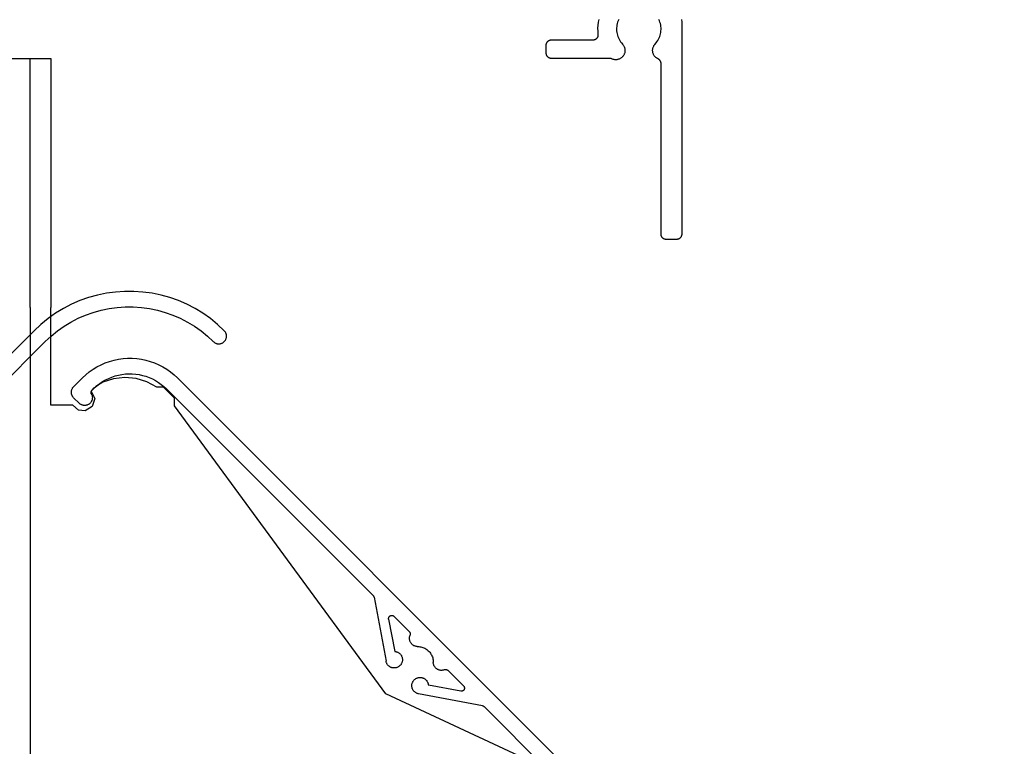
# Model space of a CAD drawing. Units: millimetres. Extents: x 52 to 924, y 59 to 1247.
# Drawn here: x 284 to 379, y 830 to 900 of the extents above; entities that cross this region are included whole.
import ezdxf
from ezdxf import colors
from ezdxf.entities.mleader import LeaderData, LeaderLine
from ezdxf.math import Vec2, Vec3

# ---------------------------------------------------------------- set-up
doc = ezdxf.new("R2010")
doc.units = ezdxf.units.MM
doc.header["$LTSCALE"] = 2
doc.styles.get("Standard").update_dxf_attribs({"font": 'arial.ttf'})

# ---------------------------------------------------------------- blocks, each defined once
blk = doc.blocks.new('HEAD_JAMB-VL-100CM')
for p, q in [((-74.991, -3.73), (-75, -4)), ((-72.848, -3.856), (-72.791, -3.725)), ((-68.909, -3.725), (-68.852, -3.856)), ((-66.953, -4.005), (-67.009, -3.727)), ((-75, -4), (-75, -24.5)), ((-73, -4.691), (-72.998, -4.548)), ((-72.992, -4.833), (-73, -4.691)), ((-72.998, -4.548), (-72.986, -4.407)), ((-72.986, -4.407), (-72.965, -4.266)), ((-72.965, -4.266), (-72.935, -4.126)), ((-72.935, -4.126), (-72.896, -3.99)), ((-72.896, -3.99), (-72.848, -3.856)), ((-68.852, -3.856), (-68.804, -3.99)), ((-68.804, -3.99), (-68.765, -4.126)), ((-68.765, -4.126), (-68.735, -4.266)), ((-68.735, -4.266), (-68.714, -4.407)), ((-68.714, -4.407), (-68.702, -4.548)), ((-68.7, -4.691), (-68.708, -4.833)), ((-68.702, -4.548), (-68.7, -4.691)), ((-66.917, -4.287), (-66.953, -4.005)), ((-66.901, -4.571), (-66.917, -4.287)), ((-66.905, -4.855), (-66.901, -4.571)), ((-72.975, -4.974), (-72.992, -4.833)), ((-72.949, -5.114), (-72.975, -4.974)), ((-72.914, -5.252), (-72.949, -5.114)), ((-72.869, -5.388), (-72.914, -5.252)), ((-72.816, -5.52), (-72.869, -5.388)), ((-72.754, -5.648), (-72.816, -5.52)), ((-72.684, -5.772), (-72.754, -5.648)), ((-68.946, -5.648), (-69.016, -5.772)), ((-68.884, -5.52), (-68.946, -5.648)), ((-68.831, -5.388), (-68.884, -5.52)), ((-68.786, -5.252), (-68.831, -5.388)), ((-68.751, -5.114), (-68.786, -5.252)), ((-68.725, -4.974), (-68.751, -5.114)), ((-68.708, -4.833), (-68.725, -4.974)), ((-66.934, -5.206), (-66.933, -5.172)), ((-66.933, -5.24), (-66.934, -5.206)), ((-66.933, -5.172), (-66.93, -5.138)), ((-66.929, -5.273), (-66.933, -5.24)), ((-66.93, -5.138), (-66.905, -4.855)), ((-66.923, -5.307), (-66.929, -5.273)), ((-66.914, -5.34), (-66.923, -5.307)), ((-66.904, -5.372), (-66.914, -5.34)), ((-66.891, -5.403), (-66.904, -5.372)), ((-66.876, -5.434), (-66.891, -5.403)), ((-66.859, -5.463), (-66.876, -5.434)), ((-66.841, -5.491), (-66.859, -5.463)), ((-66.82, -5.518), (-66.841, -5.491)), ((-66.797, -5.543), (-66.82, -5.518)), ((-66.773, -5.567), (-66.797, -5.543)), ((-66.748, -5.589), (-66.773, -5.567)), ((-66.721, -5.61), (-66.748, -5.589)), ((-66.692, -5.628), (-66.721, -5.61)), ((-66.663, -5.645), (-66.692, -5.628)), ((-66.632, -5.659), (-66.663, -5.645)), ((-66.6, -5.672), (-66.632, -5.659)), ((-66.568, -5.682), (-66.6, -5.672)), ((-66.535, -5.69), (-66.568, -5.682)), ((-66.502, -5.695), (-66.535, -5.69)), ((-66.468, -5.699), (-66.502, -5.695)), ((-66.434, -5.7), (-66.468, -5.699)), ((-62.4, -5.7), (-66.434, -5.7)), ((-62.366, -5.701), (-62.4, -5.7)), ((-62.332, -5.705), (-62.366, -5.701)), ((-62.298, -5.71), (-62.332, -5.705)), ((-62.265, -5.719), (-62.298, -5.71)), ((-72.606, -5.891), (-72.684, -5.772)), ((-72.52, -6.004), (-72.606, -5.891)), ((-72.387, -6.158), (-72.52, -6.004)), ((-72.35, -6.206), (-72.387, -6.158)), ((-72.317, -6.257), (-72.35, -6.206)), ((-72.287, -6.31), (-72.317, -6.257)), ((-72.261, -6.364), (-72.287, -6.31)), ((-72.239, -6.421), (-72.261, -6.364)), ((-72.221, -6.478), (-72.239, -6.421)), ((-72.206, -6.537), (-72.221, -6.478)), ((-72.195, -6.597), (-72.206, -6.537)), ((-72.189, -6.657), (-72.195, -6.597)), ((-72.187, -6.718), (-72.189, -6.657)), ((-69.511, -6.653), (-69.513, -6.713)), ((-69.504, -6.593), (-69.511, -6.653)), ((-69.493, -6.534), (-69.504, -6.593)), ((-69.479, -6.475), (-69.493, -6.534)), ((-69.46, -6.418), (-69.479, -6.475)), ((-69.438, -6.362), (-69.46, -6.418)), ((-69.412, -6.308), (-69.438, -6.362)), ((-69.382, -6.256), (-69.412, -6.308)), ((-69.349, -6.205), (-69.382, -6.256)), ((-69.313, -6.157), (-69.349, -6.205)), ((-69.18, -6.004), (-69.313, -6.157)), ((-69.094, -5.891), (-69.18, -6.004)), ((-69.016, -5.772), (-69.094, -5.891)), ((-62.233, -5.729), (-62.265, -5.719)), ((-62.201, -5.741), (-62.233, -5.729)), ((-62.17, -5.756), (-62.201, -5.741)), ((-62.14, -5.773), (-62.17, -5.756)), ((-62.112, -5.792), (-62.14, -5.773)), ((-62.084, -5.812), (-62.112, -5.792)), ((-62.059, -5.835), (-62.084, -5.812)), ((-62.035, -5.859), (-62.059, -5.835)), ((-62.012, -5.884), (-62.035, -5.859)), ((-61.992, -5.912), (-62.012, -5.884)), ((-61.973, -5.94), (-61.992, -5.912)), ((-61.956, -5.97), (-61.973, -5.94)), ((-61.941, -6.001), (-61.956, -5.97)), ((-61.929, -6.033), (-61.941, -6.001)), ((-61.919, -6.065), (-61.929, -6.033)), ((-61.91, -6.098), (-61.919, -6.065)), ((-61.905, -6.132), (-61.91, -6.098)), ((-61.901, -6.166), (-61.905, -6.132)), ((-61.9, -6.2), (-61.901, -6.166)), ((-61.9, -7), (-61.9, -6.2)), ((-72.847, -7.635), (-72.822, -7.613)), ((-72.822, -7.613), (-72.796, -7.592)), ((-72.796, -7.592), (-72.768, -7.573)), ((-72.768, -7.573), (-72.739, -7.556)), ((-72.739, -7.556), (-72.655, -7.514)), ((-72.655, -7.514), (-72.603, -7.483)), ((-72.603, -7.483), (-72.553, -7.449)), ((-72.553, -7.449), (-72.506, -7.411)), ((-72.506, -7.411), (-72.461, -7.37)), ((-72.461, -7.37), (-72.418, -7.327)), ((-72.418, -7.327), (-72.379, -7.281)), ((-72.379, -7.281), (-72.344, -7.232)), ((-72.344, -7.232), (-72.311, -7.18)), ((-72.311, -7.18), (-72.282, -7.127)), ((-72.282, -7.127), (-72.257, -7.072)), ((-72.257, -7.072), (-72.235, -7.016)), ((-72.235, -7.016), (-72.217, -6.958)), ((-72.217, -6.958), (-72.204, -6.899)), ((-72.204, -6.899), (-72.194, -6.839)), ((-72.194, -6.839), (-72.188, -6.778)), ((-72.188, -6.778), (-72.187, -6.718)), ((-69.513, -6.713), (-69.512, -6.773)), ((-69.512, -6.773), (-69.507, -6.833)), ((-69.507, -6.833), (-69.498, -6.893)), ((-69.498, -6.893), (-69.484, -6.951)), ((-69.484, -6.951), (-69.467, -7.009)), ((-69.467, -7.009), (-69.446, -7.065)), ((-69.446, -7.065), (-69.421, -7.12)), ((-69.421, -7.12), (-69.393, -7.173)), ((-69.393, -7.173), (-69.361, -7.224)), ((-69.361, -7.224), (-69.326, -7.273)), ((-69.326, -7.273), (-69.288, -7.32)), ((-69.288, -7.32), (-69.247, -7.363)), ((-69.247, -7.363), (-69.202, -7.404)), ((-69.202, -7.404), (-69.156, -7.442)), ((-69.156, -7.442), (-69.106, -7.477)), ((-69.106, -7.477), (-69.055, -7.508)), ((-69.055, -7.508), (-69.002, -7.536)), ((-69.002, -7.536), (-68.946, -7.56)), ((-68.946, -7.56), (-68.89, -7.58)), ((-68.89, -7.58), (-68.832, -7.597)), ((-68.832, -7.597), (-68.773, -7.609)), ((-68.773, -7.609), (-68.714, -7.618)), ((-68.533, -7.62), (-68.474, -7.613)), ((-68.474, -7.613), (-68.414, -7.601)), ((-68.414, -7.601), (-68.356, -7.586)), ((-68.356, -7.586), (-68.299, -7.567)), ((-68.299, -7.567), (-68.244, -7.544)), ((-68.244, -7.544), (-68.211, -7.531)), ((-68.211, -7.531), (-68.177, -7.52)), ((-68.177, -7.52), (-68.143, -7.511)), ((-68.143, -7.511), (-68.108, -7.505)), ((-68.108, -7.505), (-68.073, -7.501)), ((-68.073, -7.501), (-68.038, -7.5)), ((-68.038, -7.5), (-62.4, -7.5)), ((-62.4, -7.5), (-62.367, -7.499)), ((-62.367, -7.499), (-62.335, -7.496)), ((-62.335, -7.496), (-62.302, -7.49)), ((-62.302, -7.49), (-62.271, -7.483)), ((-62.271, -7.483), (-62.239, -7.473)), ((-62.239, -7.473), (-62.209, -7.462)), ((-62.209, -7.462), (-62.179, -7.448)), ((-62.179, -7.448), (-62.15, -7.433)), ((-62.15, -7.433), (-62.122, -7.416)), ((-62.122, -7.416), (-62.096, -7.397)), ((-62.096, -7.397), (-62.07, -7.376)), ((-62.07, -7.376), (-62.046, -7.354)), ((-62.046, -7.354), (-62.024, -7.33)), ((-62.024, -7.33), (-62.003, -7.304)), ((-62.003, -7.304), (-61.984, -7.278)), ((-61.984, -7.278), (-61.967, -7.25)), ((-61.967, -7.25), (-61.952, -7.221)), ((-61.952, -7.221), (-61.938, -7.191)), ((-61.938, -7.191), (-61.927, -7.161)), ((-61.927, -7.161), (-61.917, -7.129)), ((-61.917, -7.129), (-61.91, -7.098)), ((-61.91, -7.098), (-61.904, -7.065)), ((-61.904, -7.065), (-61.901, -7.033)), ((-61.901, -7.033), (-61.9, -7)), ((-73, -7.995), (-72.999, -7.962)), ((-73, -24.5), (-73, -7.995)), ((-72.999, -7.962), (-72.996, -7.928)), ((-72.996, -7.928), (-72.99, -7.895)), ((-72.99, -7.895), (-72.982, -7.863)), ((-72.982, -7.863), (-72.972, -7.831)), ((-72.972, -7.831), (-72.96, -7.799)), ((-72.96, -7.799), (-72.946, -7.769)), ((-72.946, -7.769), (-72.93, -7.74)), ((-72.93, -7.74), (-72.912, -7.712)), ((-72.912, -7.712), (-72.892, -7.685)), ((-72.892, -7.685), (-72.87, -7.659)), ((-72.87, -7.659), (-72.847, -7.635)), ((-68.714, -7.618), (-68.654, -7.623)), ((-68.654, -7.623), (-68.593, -7.624)), ((-68.593, -7.624), (-68.533, -7.62)), ((-75, -24.5), (-74.999, -24.533)), ((-74.999, -24.533), (-74.996, -24.565)), ((-74.996, -24.565), (-74.99, -24.598)), ((-74.99, -24.598), (-74.983, -24.629)), ((-74.983, -24.629), (-74.973, -24.661)), ((-74.973, -24.661), (-74.962, -24.691)), ((-74.962, -24.691), (-74.948, -24.721)), ((-74.948, -24.721), (-74.933, -24.75)), ((-74.933, -24.75), (-74.916, -24.778)), ((-73.084, -24.778), (-73.067, -24.75)), ((-73.067, -24.75), (-73.052, -24.721)), ((-73.052, -24.721), (-73.038, -24.691)), ((-73.038, -24.691), (-73.027, -24.661)), ((-73.027, -24.661), (-73.017, -24.629)), ((-73.017, -24.629), (-73.01, -24.598)), ((-73.01, -24.598), (-73.004, -24.565)), ((-73.004, -24.565), (-73.001, -24.533)), ((-73.001, -24.533), (-73, -24.5)), ((-74.916, -24.778), (-74.897, -24.804)), ((-74.897, -24.804), (-74.876, -24.83)), ((-74.876, -24.83), (-74.854, -24.854)), ((-74.854, -24.854), (-74.83, -24.876)), ((-74.83, -24.876), (-74.804, -24.897)), ((-74.804, -24.897), (-74.778, -24.916)), ((-74.778, -24.916), (-74.75, -24.933)), ((-74.75, -24.933), (-74.721, -24.948)), ((-74.721, -24.948), (-74.691, -24.962)), ((-74.691, -24.962), (-74.661, -24.973)), ((-74.661, -24.973), (-74.629, -24.983)), ((-74.629, -24.983), (-74.598, -24.99)), ((-74.598, -24.99), (-74.565, -24.996)), ((-74.565, -24.996), (-74.533, -24.999)), ((-74.533, -24.999), (-74.5, -25)), ((-74.5, -25), (-73.5, -25)), ((-73.5, -25), (-73.467, -24.999)), ((-73.467, -24.999), (-73.435, -24.996)), ((-73.435, -24.996), (-73.402, -24.99)), ((-73.402, -24.99), (-73.371, -24.983)), ((-73.371, -24.983), (-73.339, -24.973)), ((-73.339, -24.973), (-73.309, -24.962)), ((-73.309, -24.962), (-73.279, -24.948)), ((-73.279, -24.948), (-73.25, -24.933)), ((-73.25, -24.933), (-73.222, -24.916)), ((-73.222, -24.916), (-73.196, -24.897)), ((-73.196, -24.897), (-73.17, -24.876)), ((-73.17, -24.876), (-73.146, -24.854)), ((-73.146, -24.854), (-73.124, -24.83)), ((-73.124, -24.83), (-73.103, -24.804)), ((-73.103, -24.804), (-73.084, -24.778))]:
    blk.add_line(p, q)
blk = doc.blocks.new('A$C0771180A')
at = {"color": 7, "ltscale": 2.54}
for p, q in [((84.973, -16.25), (86.973, -16.25)), ((86.973, -40.337), (86.973, -16.25)), ((86.973, -16.25), (88.974, -16.25)), ((88.974, -16.25), (88.974, -40.337)), ((94.359, -38.958), (93.491, -39.138)), ((95.239, -38.837), (94.359, -38.958)), ((96.124, -38.776), (95.239, -38.837)), ((97.012, -38.776), (96.124, -38.776)), ((97.897, -38.837), (97.012, -38.776)), ((98.777, -38.958), (97.897, -38.837)), ((99.646, -39.138), (98.777, -38.958)), ((91.799, -39.675), (90.985, -40.029)), ((92.635, -39.377), (91.799, -39.675)), ((93.491, -39.138), (92.635, -39.377)), ((100.501, -39.377), (99.646, -39.138)), ((101.337, -39.675), (100.501, -39.377)), ((102.152, -40.029), (101.337, -39.675)), ((86.973, -40.337), (86.973, -90.337)), ((89.438, -40.898), (88.713, -41.411)), ((88.974, -49.78), (88.974, -40.337)), ((90.197, -40.437), (89.438, -40.898)), ((90.985, -40.029), (90.197, -40.437)), ((92.349, -41.071), (93.089, -40.807)), ((93.089, -40.807), (93.846, -40.595)), ((93.846, -40.595), (94.614, -40.436)), ((94.614, -40.436), (95.392, -40.329)), ((95.392, -40.329), (96.176, -40.276)), ((96.176, -40.276), (96.96, -40.276)), ((96.96, -40.276), (97.744, -40.329)), ((97.744, -40.329), (98.522, -40.436)), ((98.522, -40.436), (99.291, -40.595)), ((99.291, -40.595), (100.047, -40.807)), ((100.047, -40.807), (100.787, -41.071)), ((102.94, -40.437), (102.152, -40.029)), ((103.698, -40.898), (102.94, -40.437)), ((104.423, -41.411), (103.698, -40.898)), ((88.713, -41.411), (88.024, -41.97)), ((90.261, -42.153), (90.932, -41.745)), ((90.932, -41.745), (91.629, -41.383)), ((91.629, -41.383), (92.349, -41.071)), ((100.787, -41.071), (101.507, -41.383)), ((101.507, -41.383), (102.204, -41.745)), ((102.204, -41.745), (102.875, -42.153)), ((105.112, -41.97), (104.423, -41.411)), ((87.376, -42.577), (49.578, -80.374)), ((88.024, -41.97), (87.376, -42.577)), ((89.011, -43.101), (89.619, -42.605)), ((89.619, -42.605), (90.261, -42.153)), ((102.875, -42.153), (103.517, -42.605)), ((103.517, -42.605), (104.126, -43.101)), ((105.76, -42.577), (105.112, -41.97)), ((105.795, -42.612), (105.76, -42.577)), ((105.826, -42.65), (105.795, -42.612)), ((105.854, -42.69), (105.826, -42.65)), ((105.88, -42.732), (105.854, -42.69)), ((105.903, -42.775), (105.88, -42.732)), ((105.923, -42.819), (105.903, -42.775)), ((105.941, -42.865), (105.923, -42.819)), ((50.66, -81.413), (88.436, -43.637)), ((88.436, -43.637), (89.011, -43.101)), ((104.126, -43.101), (104.7, -43.637)), ((104.7, -43.637), (104.736, -43.67)), ((104.736, -43.67), (104.773, -43.701)), ((104.773, -43.701), (104.814, -43.73)), ((104.814, -43.73), (104.855, -43.756)), ((104.855, -43.756), (104.898, -43.779)), ((104.898, -43.779), (104.943, -43.8)), ((104.943, -43.8), (104.989, -43.817)), ((105.471, -43.817), (105.517, -43.8)), ((105.517, -43.8), (105.562, -43.779)), ((105.562, -43.779), (105.606, -43.756)), ((105.606, -43.756), (105.647, -43.73)), ((105.647, -43.73), (105.687, -43.701)), ((105.687, -43.701), (105.724, -43.67)), ((105.724, -43.67), (105.76, -43.637)), ((105.76, -43.637), (105.795, -43.601)), ((105.795, -43.601), (105.826, -43.563)), ((105.826, -43.563), (105.854, -43.523)), ((105.854, -43.523), (105.88, -43.482)), ((105.88, -43.482), (105.903, -43.438)), ((105.903, -43.438), (105.923, -43.393)), ((105.923, -43.393), (105.941, -43.348)), ((105.955, -42.912), (105.941, -42.865)), ((105.941, -43.348), (105.955, -43.301)), ((105.966, -42.96), (105.955, -42.912)), ((105.955, -43.301), (105.966, -43.253)), ((105.974, -43.009), (105.966, -42.96)), ((105.966, -43.253), (105.974, -43.204)), ((105.978, -43.058), (105.974, -43.009)), ((105.974, -43.204), (105.978, -43.156)), ((105.98, -43.107), (105.978, -43.058)), ((105.978, -43.156), (105.98, -43.107)), ((104.989, -43.817), (105.036, -43.831)), ((105.036, -43.831), (105.084, -43.842)), ((105.084, -43.842), (105.132, -43.85)), ((105.132, -43.85), (105.181, -43.855)), ((105.181, -43.855), (105.23, -43.857)), ((105.23, -43.857), (105.279, -43.855)), ((105.279, -43.855), (105.328, -43.85)), ((105.328, -43.85), (105.377, -43.842)), ((105.377, -43.842), (105.424, -43.831)), ((105.424, -43.831), (105.471, -43.817)), ((93.843, -45.876), (94.251, -45.699)), ((94.251, -45.699), (94.669, -45.551)), ((94.669, -45.551), (95.096, -45.431)), ((95.096, -45.431), (95.53, -45.341)), ((95.53, -45.341), (95.97, -45.28)), ((95.97, -45.28), (96.413, -45.25)), ((96.413, -45.25), (96.857, -45.25)), ((96.857, -45.25), (97.3, -45.28)), ((97.3, -45.28), (97.739, -45.341)), ((97.739, -45.341), (98.173, -45.431)), ((98.173, -45.431), (98.602, -45.551)), ((98.602, -45.551), (99.02, -45.699)), ((99.02, -45.699), (99.427, -45.876)), ((92.363, -46.847), (92.707, -46.567)), ((92.707, -46.567), (93.07, -46.311)), ((93.07, -46.311), (93.449, -46.08)), ((93.449, -46.08), (93.843, -45.876)), ((99.427, -45.876), (99.82, -46.08)), ((99.82, -46.08), (100.2, -46.311)), ((100.2, -46.311), (100.562, -46.567)), ((100.562, -46.567), (100.907, -46.847)), ((92.039, -47.15), (91.19, -47.999)), ((92.039, -47.15), (92.363, -46.847)), ((94.021, -47.561), (93.346, -47.968)), ((93.708, -47.692), (93.986, -47.505)), ((93.986, -47.505), (94.277, -47.337)), ((95.06, -47.224), (94.021, -47.561)), ((94.277, -47.337), (94.579, -47.189)), ((94.579, -47.189), (94.889, -47.061)), ((94.889, -47.061), (95.208, -46.954)), ((96.145, -47.103), (95.06, -47.224)), ((95.208, -46.954), (95.532, -46.869)), ((95.532, -46.869), (95.862, -46.807)), ((95.862, -46.807), (96.196, -46.766)), ((97.233, -47.204), (96.145, -47.103)), ((96.196, -46.766), (96.531, -46.747)), ((96.531, -46.747), (96.867, -46.751)), ((96.867, -46.751), (97.202, -46.778)), ((97.202, -46.778), (97.534, -46.828)), ((98.278, -47.521), (97.233, -47.204)), ((97.534, -46.828), (97.862, -46.899)), ((97.862, -46.899), (98.185, -46.992)), ((98.185, -46.992), (98.5, -47.107)), ((99.237, -48.043), (98.278, -47.521)), ((98.5, -47.107), (98.807, -47.243)), ((98.807, -47.243), (99.105, -47.399)), ((99.105, -47.399), (99.391, -47.574)), ((99.391, -47.574), (99.665, -47.769)), ((100.907, -46.847), (101.231, -47.15)), ((101.231, -47.15), (143.716, -89.635)), ((90.971, -48.503), (90.974, -48.452)), ((90.971, -48.554), (90.971, -48.503)), ((90.974, -48.606), (90.971, -48.554)), ((90.974, -48.452), (90.981, -48.402)), ((90.981, -48.402), (90.992, -48.351)), ((90.992, -48.351), (91.005, -48.302)), ((91.005, -48.302), (91.023, -48.253)), ((91.023, -48.253), (91.043, -48.206)), ((91.043, -48.206), (91.067, -48.161)), ((91.067, -48.161), (91.093, -48.117)), ((91.093, -48.117), (91.123, -48.075)), ((91.123, -48.075), (91.155, -48.036)), ((91.155, -48.036), (91.19, -47.999)), ((92.876, -48.569), (92.877, -48.54)), ((92.877, -48.54), (92.881, -48.512)), ((92.881, -48.512), (92.887, -48.484)), ((92.887, -48.484), (92.896, -48.457)), ((92.896, -48.457), (92.907, -48.431)), ((93.346, -47.968), (92.897, -48.423)), ((92.897, -48.423), (93.225, -49.146)), ((92.907, -48.431), (92.921, -48.406)), ((92.921, -48.406), (92.938, -48.382)), ((92.938, -48.382), (92.955, -48.36)), ((92.955, -48.36), (93.191, -48.121)), ((93.191, -48.121), (93.442, -47.898)), ((93.442, -47.898), (93.708, -47.692)), ((99.89, -48.043), (99.237, -48.043)), ((99.665, -47.769), (99.925, -47.981)), ((100.948, -49.097), (99.89, -48.043)), ((99.925, -47.981), (100.17, -48.21)), ((120.161, -68.202), (100.17, -48.21)), ((90.981, -48.656), (90.974, -48.606)), ((90.992, -48.706), (90.981, -48.656)), ((91.005, -48.756), (90.992, -48.706)), ((91.023, -48.804), (91.005, -48.756)), ((91.043, -48.851), (91.023, -48.804)), ((91.067, -48.896), (91.043, -48.851)), ((91.093, -48.94), (91.067, -48.896)), ((91.123, -48.982), (91.093, -48.94)), ((91.155, -49.022), (91.123, -48.982)), ((91.19, -49.059), (91.155, -49.022)), ((91.72, -49.589), (91.19, -49.059)), ((92.855, -49.503), (92.824, -49.542)), ((92.883, -49.463), (92.855, -49.503)), ((92.879, -48.597), (92.876, -48.569)), ((92.883, -48.625), (92.879, -48.597)), ((92.89, -48.653), (92.883, -48.625)), ((92.908, -49.42), (92.883, -49.463)), ((92.9, -48.679), (92.89, -48.653)), ((92.912, -48.705), (92.9, -48.679)), ((92.931, -49.375), (92.908, -49.42)), ((92.912, -48.705), (92.934, -48.75)), ((92.95, -49.33), (92.931, -49.375)), ((92.934, -48.75), (92.953, -48.795)), ((92.967, -49.283), (92.95, -49.33)), ((92.953, -48.795), (92.969, -48.842)), ((92.98, -49.235), (92.967, -49.283)), ((92.969, -48.842), (92.981, -48.891)), ((92.99, -49.186), (92.98, -49.235)), ((92.981, -48.891), (92.991, -48.939)), ((92.996, -49.137), (92.99, -49.186)), ((92.991, -48.939), (92.998, -48.988)), ((93.225, -49.146), (92.994, -49.905)), ((93, -49.088), (92.996, -49.137)), ((92.998, -48.988), (93.001, -49.038)), ((93.001, -49.038), (93, -49.088)), ((100.948, -49.862), (100.948, -49.097)), ((91.127, -49.78), (88.974, -49.78)), ((91.67, -50.258), (91.127, -49.78)), ((92.32, -50.323), (91.67, -50.258)), ((91.757, -49.623), (91.72, -49.589)), ((91.795, -49.655), (91.757, -49.623)), ((91.835, -49.684), (91.795, -49.655)), ((91.878, -49.71), (91.835, -49.684)), ((91.922, -49.733), (91.878, -49.71)), ((91.967, -49.753), (91.922, -49.733)), ((92.013, -49.771), (91.967, -49.753)), ((92.061, -49.785), (92.013, -49.771)), ((92.11, -49.796), (92.061, -49.785)), ((92.159, -49.803), (92.11, -49.796)), ((92.208, -49.808), (92.159, -49.803)), ((92.258, -49.809), (92.208, -49.808)), ((92.307, -49.807), (92.258, -49.809)), ((92.357, -49.802), (92.307, -49.807)), ((92.994, -49.905), (92.32, -50.323)), ((92.405, -49.793), (92.357, -49.802)), ((92.454, -49.781), (92.405, -49.793)), ((92.501, -49.766), (92.454, -49.781)), ((92.547, -49.748), (92.501, -49.766)), ((92.593, -49.727), (92.547, -49.748)), ((92.636, -49.703), (92.593, -49.727)), ((92.677, -49.676), (92.636, -49.703)), ((92.718, -49.646), (92.677, -49.676)), ((92.755, -49.614), (92.718, -49.646)), ((92.791, -49.579), (92.755, -49.614)), ((92.824, -49.542), (92.791, -49.579)), ((121.373, -77.703), (100.948, -49.862)), ((120.161, -68.202), (120.181, -68.224)), ((120.181, -68.224), (120.2, -68.248)), ((120.2, -68.248), (120.215, -68.274)), ((120.215, -68.274), (120.228, -68.301)), ((120.228, -68.301), (120.237, -68.329)), ((120.237, -68.329), (120.244, -68.359)), ((120.244, -68.359), (121.403, -74.549)), ((121.652, -70.419), (121.653, -70.393)), ((121.654, -70.446), (121.652, -70.419)), ((121.653, -70.393), (121.656, -70.367)), ((121.657, -70.472), (121.654, -70.446)), ((121.656, -70.367), (121.661, -70.341)), ((121.661, -70.341), (121.67, -70.316)), ((121.67, -70.316), (121.679, -70.292)), ((121.679, -70.292), (121.691, -70.269)), ((121.691, -70.269), (121.705, -70.246)), ((121.705, -70.246), (121.721, -70.225)), ((121.721, -70.225), (121.739, -70.206)), ((121.739, -70.206), (121.758, -70.188)), ((121.758, -70.188), (121.779, -70.172)), ((121.779, -70.172), (121.801, -70.157)), ((121.801, -70.157), (121.824, -70.145)), ((121.824, -70.145), (121.848, -70.135)), ((121.848, -70.135), (121.873, -70.127)), ((121.873, -70.127), (121.899, -70.121)), ((121.899, -70.121), (121.925, -70.118)), ((121.925, -70.118), (121.951, -70.117)), ((121.951, -70.117), (121.978, -70.118)), ((121.978, -70.118), (122.004, -70.121)), ((122.004, -70.121), (122.029, -70.126)), ((122.029, -70.126), (122.054, -70.134)), ((122.054, -70.134), (122.079, -70.144)), ((122.079, -70.144), (122.102, -70.156)), ((122.102, -70.156), (122.124, -70.17)), ((122.124, -70.17), (122.145, -70.186)), ((122.145, -70.186), (122.164, -70.204)), ((123.663, -71.704), (122.164, -70.204)), ((121.657, -70.472), (122.243, -73.603)), ((123.663, -71.704), (123.683, -71.725)), ((123.67, -72.345), (123.671, -72.292)), ((123.673, -72.399), (123.67, -72.345)), ((123.671, -72.292), (123.675, -72.238)), ((123.675, -72.238), (123.683, -72.184)), ((123.683, -71.725), (123.701, -71.749)), ((123.683, -72.184), (123.695, -72.131)), ((123.695, -72.131), (123.71, -72.08)), ((123.701, -71.749), (123.716, -71.774)), ((123.71, -72.08), (123.729, -72.029)), ((123.716, -71.774), (123.728, -71.801)), ((123.728, -71.801), (123.738, -71.828)), ((123.739, -72.001), (123.729, -72.029)), ((123.738, -71.828), (123.745, -71.856)), ((123.746, -71.973), (123.739, -72.001)), ((123.745, -71.856), (123.75, -71.885)), ((123.75, -71.944), (123.746, -71.973)), ((123.75, -71.885), (123.752, -71.915)), ((123.752, -71.915), (123.75, -71.944)), ((123.679, -72.453), (123.673, -72.399)), ((123.689, -72.506), (123.679, -72.453)), ((123.703, -72.559), (123.689, -72.506)), ((123.72, -72.61), (123.703, -72.559)), ((123.74, -72.659), (123.72, -72.61)), ((123.764, -72.708), (123.74, -72.659)), ((123.791, -72.755), (123.764, -72.708)), ((123.821, -72.8), (123.791, -72.755)), ((123.854, -72.842), (123.821, -72.8)), ((123.89, -72.883), (123.854, -72.842)), ((123.929, -72.92), (123.89, -72.883)), ((123.97, -72.956), (123.929, -72.92)), ((124.013, -72.988), (123.97, -72.956)), ((124.058, -73.017), (124.013, -72.988)), ((124.106, -73.043), (124.058, -73.017)), ((124.155, -73.067), (124.106, -73.043)), ((124.205, -73.086), (124.155, -73.067)), ((124.256, -73.103), (124.205, -73.086)), ((124.309, -73.115), (124.256, -73.103)), ((124.362, -73.124), (124.309, -73.115)), ((124.416, -73.13), (124.362, -73.124)), ((124.416, -73.13), (124.572, -73.135)), ((124.572, -73.135), (124.674, -73.145)), ((124.674, -73.145), (124.775, -73.163)), ((124.775, -73.163), (124.875, -73.187)), ((124.875, -73.187), (124.972, -73.218)), ((124.972, -73.218), (125.068, -73.255)), ((125.068, -73.255), (125.16, -73.299)), ((125.16, -73.299), (125.249, -73.349)), ((122.243, -73.603), (122.296, -73.609)), ((122.296, -73.609), (122.348, -73.617)), ((122.348, -73.617), (122.398, -73.629)), ((122.398, -73.629), (122.449, -73.645)), ((122.449, -73.645), (122.498, -73.663)), ((122.498, -73.663), (122.545, -73.685)), ((122.545, -73.685), (122.592, -73.71)), ((122.592, -73.71), (122.636, -73.738)), ((122.636, -73.738), (122.679, -73.768)), ((122.679, -73.768), (122.719, -73.802)), ((122.719, -73.802), (122.757, -73.838)), ((122.757, -73.838), (122.793, -73.877)), ((122.793, -73.877), (122.826, -73.917)), ((122.826, -73.917), (122.856, -73.96)), ((122.856, -73.96), (122.884, -74.004)), ((122.884, -74.004), (122.909, -74.05)), ((122.909, -74.05), (122.93, -74.099)), ((122.93, -74.099), (122.948, -74.148)), ((122.948, -74.148), (122.963, -74.198)), ((122.963, -74.198), (122.975, -74.249)), ((122.975, -74.249), (122.983, -74.301)), ((125.249, -73.349), (125.335, -73.406)), ((125.335, -73.406), (125.416, -73.468)), ((125.416, -73.468), (125.494, -73.535)), ((125.494, -73.535), (125.566, -73.607)), ((125.566, -73.607), (125.633, -73.684)), ((125.633, -73.684), (125.695, -73.766)), ((125.695, -73.766), (125.751, -73.852)), ((125.751, -73.852), (125.802, -73.941)), ((125.802, -73.941), (125.845, -74.034)), ((125.845, -74.034), (125.883, -74.129)), ((125.883, -74.129), (125.914, -74.227)), ((125.914, -74.227), (125.938, -74.326)), ((121.415, -74.6), (121.403, -74.549)), ((121.429, -74.65), (121.415, -74.6)), ((121.447, -74.7), (121.429, -74.65)), ((121.468, -74.748), (121.447, -74.7)), ((121.493, -74.794), (121.468, -74.748)), ((121.52, -74.839), (121.493, -74.794)), ((121.55, -74.882), (121.52, -74.839)), ((121.583, -74.923), (121.55, -74.882)), ((121.618, -74.961), (121.583, -74.923)), ((121.656, -74.997), (121.618, -74.961)), ((121.696, -75.032), (121.656, -74.997)), ((121.739, -75.062), (121.696, -75.032)), ((121.783, -75.09), (121.739, -75.062)), ((121.829, -75.116), (121.783, -75.09)), ((121.876, -75.138), (121.829, -75.116)), ((121.925, -75.157), (121.876, -75.138)), ((121.975, -75.172), (121.925, -75.157)), ((122.026, -75.185), (121.975, -75.172)), ((122.078, -75.194), (122.026, -75.185)), ((122.13, -75.2), (122.078, -75.194)), ((122.183, -75.201), (122.13, -75.2)), ((122.235, -75.2), (122.183, -75.201)), ((122.288, -75.195), (122.235, -75.2)), ((122.339, -75.187), (122.288, -75.195)), ((122.39, -75.176), (122.339, -75.187)), ((122.44, -75.161), (122.39, -75.176)), ((122.49, -75.143), (122.44, -75.161)), ((122.538, -75.122), (122.49, -75.143)), ((122.585, -75.097), (122.538, -75.122)), ((122.629, -75.07), (122.585, -75.097)), ((122.672, -75.04), (122.629, -75.07)), ((122.713, -75.007), (122.672, -75.04)), ((122.751, -74.971), (122.713, -75.007)), ((122.788, -74.933), (122.751, -74.971)), ((122.821, -74.892), (122.788, -74.933)), ((122.852, -74.85), (122.821, -74.892)), ((122.879, -74.806), (122.852, -74.85)), ((122.905, -74.76), (122.879, -74.806)), ((122.927, -74.712), (122.905, -74.76)), ((122.946, -74.663), (122.927, -74.712)), ((122.961, -74.613), (122.946, -74.663)), ((122.973, -74.562), (122.961, -74.613)), ((122.982, -74.51), (122.973, -74.562)), ((122.988, -74.458), (122.982, -74.51)), ((122.983, -74.301), (122.988, -74.353)), ((122.988, -74.353), (122.989, -74.406)), ((122.989, -74.406), (122.988, -74.458)), ((125.938, -74.326), (125.956, -74.427)), ((125.956, -74.427), (125.966, -74.529)), ((125.966, -74.529), (125.972, -74.685)), ((125.977, -74.739), (125.972, -74.685)), ((125.986, -74.792), (125.977, -74.739)), ((125.999, -74.845), (125.986, -74.792)), ((126.015, -74.897), (125.999, -74.845)), ((126.034, -74.947), (126.015, -74.897)), ((126.058, -74.996), (126.034, -74.947)), ((126.084, -75.043), (126.058, -74.996)), ((126.113, -75.088), (126.084, -75.043)), ((126.145, -75.132), (126.113, -75.088)), ((126.181, -75.173), (126.145, -75.132)), ((126.219, -75.211), (126.181, -75.173)), ((126.258, -75.247), (126.219, -75.211)), ((124.341, -76.196), (124.389, -76.175)), ((124.389, -76.175), (124.438, -76.156)), ((124.438, -76.156), (124.488, -76.14)), ((124.488, -76.14), (124.539, -76.128)), ((124.539, -76.128), (124.59, -76.119)), ((124.59, -76.119), (124.643, -76.114)), ((124.643, -76.114), (124.695, -76.112)), ((124.695, -76.112), (124.748, -76.113)), ((124.748, -76.113), (124.8, -76.118)), ((124.8, -76.118), (124.852, -76.126)), ((124.852, -76.126), (124.903, -76.138)), ((124.903, -76.138), (124.953, -76.153)), ((124.953, -76.153), (125.002, -76.171)), ((125.002, -76.171), (125.05, -76.193)), ((126.301, -75.28), (126.258, -75.247)), ((126.346, -75.31), (126.301, -75.28)), ((126.393, -75.337), (126.346, -75.31)), ((126.441, -75.361), (126.393, -75.337)), ((126.492, -75.381), (126.441, -75.361)), ((126.543, -75.399), (126.492, -75.381)), ((126.595, -75.412), (126.543, -75.399)), ((126.648, -75.422), (126.595, -75.412)), ((126.702, -75.428), (126.648, -75.422)), ((126.756, -75.431), (126.702, -75.428)), ((126.81, -75.43), (126.756, -75.431)), ((126.863, -75.426), (126.81, -75.43)), ((126.917, -75.418), (126.863, -75.426)), ((126.969, -75.406), (126.917, -75.418)), ((127.021, -75.391), (126.969, -75.406)), ((127.072, -75.372), (127.021, -75.391)), ((127.072, -75.372), (127.1, -75.362)), ((127.1, -75.362), (127.128, -75.355)), ((127.128, -75.355), (127.157, -75.352)), ((127.157, -75.352), (127.186, -75.35)), ((127.186, -75.35), (127.215, -75.352)), ((127.215, -75.352), (127.245, -75.356)), ((127.245, -75.356), (127.273, -75.363)), ((127.273, -75.363), (127.301, -75.373)), ((127.301, -75.373), (127.327, -75.385)), ((127.327, -75.385), (127.352, -75.4)), ((127.352, -75.4), (127.376, -75.418)), ((127.376, -75.418), (127.397, -75.438)), ((128.897, -76.937), (127.397, -75.438)), ((123.9, -76.918), (123.901, -76.866)), ((123.902, -76.971), (123.9, -76.918)), ((123.901, -76.866), (123.905, -76.814)), ((123.908, -77.023), (123.902, -76.971)), ((123.905, -76.814), (123.914, -76.762)), ((123.916, -77.075), (123.908, -77.023)), ((123.914, -76.762), (123.925, -76.711)), ((123.929, -77.126), (123.916, -77.075)), ((123.925, -76.711), (123.94, -76.66)), ((123.944, -77.176), (123.929, -77.126)), ((123.94, -76.66), (123.958, -76.612)), ((123.958, -76.612), (123.98, -76.563)), ((123.98, -76.563), (124.004, -76.517)), ((124.004, -76.517), (124.031, -76.472)), ((124.031, -76.472), (124.061, -76.429)), ((124.061, -76.429), (124.095, -76.388)), ((124.095, -76.388), (124.13, -76.35)), ((124.13, -76.35), (124.168, -76.314)), ((124.168, -76.314), (124.208, -76.28)), ((124.208, -76.28), (124.251, -76.249)), ((124.251, -76.249), (124.295, -76.221)), ((124.295, -76.221), (124.341, -76.196)), ((125.05, -76.193), (125.097, -76.217)), ((125.097, -76.217), (125.142, -76.245)), ((125.142, -76.245), (125.184, -76.275)), ((125.184, -76.275), (125.225, -76.308)), ((125.225, -76.308), (125.263, -76.344)), ((125.263, -76.344), (125.299, -76.382)), ((125.299, -76.382), (125.333, -76.423)), ((125.333, -76.423), (125.363, -76.465)), ((125.363, -76.465), (125.391, -76.51)), ((125.391, -76.51), (125.416, -76.556)), ((125.416, -76.556), (125.438, -76.603)), ((125.438, -76.603), (125.456, -76.653)), ((125.456, -76.653), (125.472, -76.703)), ((125.472, -76.703), (125.484, -76.754)), ((125.484, -76.754), (125.493, -76.805)), ((125.493, -76.805), (125.498, -76.858)), ((128.63, -77.444), (125.498, -76.858)), ((128.897, -76.937), (128.914, -76.957)), ((128.914, -76.957), (128.93, -76.977)), ((128.93, -76.977), (128.945, -76.999)), ((128.945, -76.999), (128.956, -77.023)), ((128.956, -77.023), (128.967, -77.047)), ((128.967, -77.047), (128.975, -77.072)), ((128.975, -77.072), (128.98, -77.098)), ((128.98, -77.098), (128.984, -77.124)), ((128.984, -77.124), (128.985, -77.15)), ((135.64, -84.356), (121.373, -77.703)), ((123.963, -77.224), (123.944, -77.176)), ((123.986, -77.272), (123.963, -77.224)), ((124.011, -77.318), (123.986, -77.272)), ((124.039, -77.362), (124.011, -77.318)), ((124.07, -77.405), (124.039, -77.362)), ((124.103, -77.445), (124.07, -77.405)), ((124.14, -77.483), (124.103, -77.445)), ((124.179, -77.518), (124.14, -77.483)), ((124.219, -77.551), (124.179, -77.518)), ((124.262, -77.581), (124.219, -77.551)), ((124.307, -77.609), (124.262, -77.581)), ((124.354, -77.633), (124.307, -77.609)), ((124.402, -77.654), (124.354, -77.633)), ((124.451, -77.672), (124.402, -77.654)), ((124.501, -77.687), (124.451, -77.672)), ((124.552, -77.698), (124.501, -77.687)), ((130.742, -78.857), (124.552, -77.698)), ((128.656, -77.448), (128.63, -77.444)), ((128.682, -77.449), (128.656, -77.448)), ((128.708, -77.448), (128.682, -77.449)), ((128.734, -77.445), (128.708, -77.448)), ((128.76, -77.439), (128.734, -77.445)), ((128.785, -77.432), (128.76, -77.439)), ((128.809, -77.422), (128.785, -77.432)), ((128.833, -77.41), (128.809, -77.422)), ((128.855, -77.396), (128.833, -77.41)), ((128.876, -77.38), (128.855, -77.396)), ((128.895, -77.362), (128.876, -77.38)), ((128.913, -77.344), (128.895, -77.362)), ((128.929, -77.323), (128.913, -77.344)), ((128.944, -77.3), (128.929, -77.323)), ((128.956, -77.277), (128.944, -77.3)), ((128.966, -77.253), (128.956, -77.277)), ((128.974, -77.228), (128.966, -77.253)), ((128.98, -77.203), (128.974, -77.228)), ((128.983, -77.177), (128.98, -77.203)), ((128.985, -77.15), (128.983, -77.177)), ((130.742, -78.857), (130.771, -78.864)), ((130.771, -78.864), (130.8, -78.874)), ((130.8, -78.874), (130.827, -78.886)), ((130.827, -78.886), (130.853, -78.902)), ((130.853, -78.902), (130.877, -78.919)), ((130.877, -78.919), (130.899, -78.939)), ((142.656, -90.696), (130.899, -78.939))]:
    blk.add_line(p, q, dxfattribs=at)
at = {"xscale": -1}
blk.add_blockref('HEAD_JAMB-VL-100CM', (75, -8.75), dxfattribs=at)

msp = doc.modelspace()

# ---------------------------------------------------------------- block references
msp.add_blockref('A$C0771180A', (198.093, 912.783))

# ---------------------------------------------------------------- leaders
ml = msp.add_multileader_mtext('Standard')
ml.set_content('{\\fTrebuchet MS|b0|i0|c0|p34;Ventüer VL-3SD\\PLouvre Panel}', color=256)
ml.set_leader_properties(color=(130, 143, 151))
ml.build(insert=Vec2(0, 0))
ml.multileader.update_dxf_attribs({"text_left_attachment_type": 5, "text_right_attachment_type": 5, "dogleg_length": 0.36, "arrow_head_size": 12.151})
ctx = ml.context
ctx.base_point, ctx.char_height, ctx.arrow_head_size, ctx.landing_gap_size, ctx.plane_origin = Vec3(383.55, 828.943), 9.72089, 12.151, 0.109, Vec3(353.719, 750.65)
ctx.left_attachment, ctx.right_attachment = 5, 5
notes = []
notes.append((ctx, [(0, (1, 1, 0), (378.341, 828.943), (1, 0), 5.209, [(0, [(317.194, 793.266)], 0, [])])]))
ctx.mtext.insert, ctx.mtext.width, ctx.mtext.flow_direction = Vec3(383.659, 857.157), 138.8428, 5
for ctx, leaders in notes:
    for number, flags, end, landing, length, lines in leaders:
        leader = LeaderData()
        leader.index, (leader.has_last_leader_line, leader.has_dogleg_vector, leader.attachment_direction) = number, flags
        leader.last_leader_point, leader.dogleg_vector, leader.dogleg_length = Vec3(end), Vec3(landing), length
        for number, points, colour, breaks in lines:
            line = LeaderLine()
            line.index, line.vertices, line.color, line.breaks = number, Vec3.list(points), colors.encode_raw_color(colour), breaks
            leader.lines.append(line)
        ctx.leaders.append(leader)

doc.saveas('drawing.dxf')
